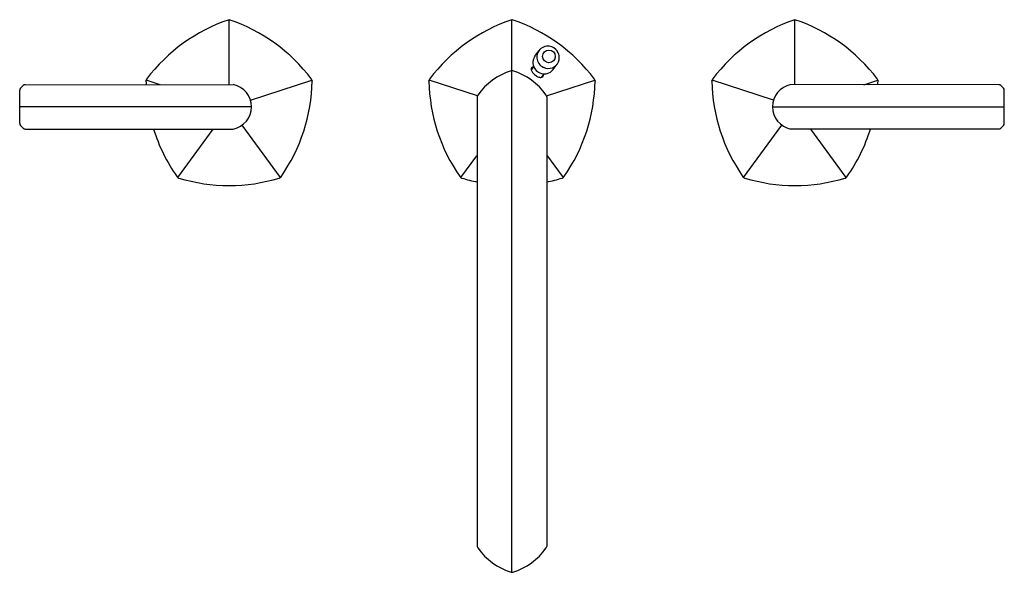
# Model space of a CAD drawing. Units: inches. Extents: x 4336.2 to 4349.9, y 177 to 184.7.
import ezdxf

# ---------------------------------------------------------------- set-up
doc = ezdxf.new("R2010")
doc.units = ezdxf.units.IN
doc.header["$LTSCALE"] = 0.64311
doc.header["$MEASUREMENT"] = 0
doc.layers.get('0').update_dxf_attribs({"color": 255, "linetype": 'CONTINUOUS'})
doc.layers.get('Defpoints').update_dxf_attribs({"linetype": 'CONTINUOUS'})
doc.styles.get("Standard").update_dxf_attribs({"font": 'txt', "width": 0.8})

msp = doc.modelspace()

# ---------------------------------------------------------------- linework, layer by layer
for p, q in [((4339.132, 183.823), (4339.132, 184.726)), ((4343.069, 177.036), (4343.069, 184.726)), ((4347.007, 183.823), (4347.007, 184.726)), ((4343.389, 184.22), (4343.442, 184.294)), ((4343.371, 184.076), (4343.337, 184.029)), ((4343.641, 184.032), (4343.698, 184.109)), ((4338.173, 183.822), (4337.979, 183.886)), ((4339.431, 183.608), (4340.286, 183.886)), ((4342.589, 183.666), (4341.916, 183.886)), ((4343.514, 183.973), (4343.48, 183.925)), ((4343.55, 183.667), (4344.223, 183.886)), ((4346.708, 183.608), (4345.853, 183.886)), ((4347.966, 183.822), (4348.16, 183.886)), ((4336.219, 183.282), (4336.219, 183.745)), ((4336.23, 183.772), (4336.267, 183.81)), ((4336.295, 183.822), (4339.191, 183.823)), ((4349.844, 183.822), (4346.948, 183.823)), ((4349.909, 183.772), (4349.872, 183.81)), ((4349.92, 183.282), (4349.92, 183.745)), ((4342.587, 183.655), (4342.587, 177.397)), ((4343.552, 183.655), (4343.552, 177.397)), ((4339.447, 183.513), (4336.219, 183.513)), ((4346.692, 183.513), (4349.92, 183.513)), ((4336.23, 183.255), (4336.267, 183.217)), ((4336.295, 183.205), (4339.191, 183.204)), ((4338.421, 182.528), (4338.912, 183.204)), ((4339.848, 182.531), (4339.316, 183.259)), ((4346.291, 182.531), (4346.823, 183.259)), ((4349.844, 183.205), (4346.948, 183.204)), ((4347.718, 182.528), (4347.227, 183.204)), ((4349.909, 183.255), (4349.872, 183.217)), ((4342.358, 182.528), (4342.578, 182.83)), ((4343.785, 182.531), (4343.555, 182.845))]:
    msp.add_line(p, q)
msp.add_circle((4343.583, 184.216), 0.0883)
for centre, radius, start, end in [((4339.888, 182.471), 2.379, 108.5253, 143.0859), ((4338.376, 182.471), 2.379, 36.9141, 71.4747), ((4343.825, 182.471), 2.379, 108.5253, 143.0859), ((4342.314, 182.471), 2.379, 36.9141, 71.4747), ((4347.763, 182.471), 2.379, 108.5253, 143.0859), ((4346.251, 182.471), 2.379, 36.9141, 71.4747), ((4343.582, 184.203), 0.167, 146.8537, 183.451), ((4343.569, 184.2), 0.158, 82.2962, 143.2874), ((4343.566, 184.196), 0.162, 33.9528, 81.5333), ((4343.552, 184.193), 0.175, 2.2286, 32.2146), ((4343.514, 184.132), 0.154, 172.3627, 202.4334), ((4343.51, 184.132), 0.149, 143.9481, 172.3627), ((4343.578, 184.21), 0.163, 186.2532, 244.3784), ((4343.577, 184.198), 0.15, 291.379, 337.0848), ((4343.507, 184.212), 0.221, 340.9066, 356.795), ((4343.31, 183.181), 0.871, 106.7717, 145.2432), ((4343.069, 183.977), 0.039, 90, 106.7717), ((4343.069, 183.977), 0.039, 73.2283, 90), ((4342.829, 183.181), 0.871, 34.7568, 73.2283), ((4343.372, 184.034), 0.0362, 100.8001, 188.4127), ((4343.412, 184.04), 0.0758, 188.4127, 221.4869), ((4343.522, 184.135), 0.163, 202.4334, 262.4047), ((4343.575, 184.205), 0.157, 244.3784, 291.3017), ((4343.519, 184.128), 0.156, 285.3822, 321.7448), ((4338.02, 183.872), 0.0434, 140.9962, 169.1314), ((4338.093, 183.867), 0.117, 173.4654, 176.9319), ((4337.5, 183.863), 0.476, 0.9222, 1.2659), ((4340.356, 183.909), 2.38, 180.9222, 182.0843), ((4337.908, 183.909), 2.38, 324.9212, 359.0778), ((4340.245, 183.872), 0.0434, 10.8686, 39.0038), ((4340.171, 183.867), 0.117, 3.0681, 6.5346), ((4340.764, 183.863), 0.476, 178.7341, 179.0778), ((4341.957, 183.872), 0.0434, 140.9962, 169.1314), ((4342.031, 183.867), 0.117, 173.4654, 176.9319), ((4341.438, 183.863), 0.476, 0.9222, 1.2659), ((4344.294, 183.909), 2.38, 180.9222, 215.0788), ((4343.545, 184.158), 0.254, 221.4869, 237.8118), ((4343.477, 184.05), 0.127, 237.8118, 259.7306), ((4343.468, 184), 0.0763, 259.7306, 271.7137), ((4343.469, 183.966), 0.0424, 271.7137, 3.4327), ((4343.52, 184.122), 0.149, 262.4047, 285.3822), ((4341.845, 183.909), 2.38, 324.9212, 359.0778), ((4344.182, 183.872), 0.0434, 10.8686, 39.0038), ((4344.108, 183.867), 0.117, 3.0681, 6.5346), ((4344.701, 183.863), 0.476, 178.7341, 179.0778), ((4345.968, 183.867), 0.117, 173.4654, 176.9319), ((4345.375, 183.863), 0.476, 0.9222, 1.2659), ((4348.231, 183.909), 2.38, 180.9222, 215.0788), ((4345.894, 183.872), 0.0434, 140.9962, 169.1314), ((4348.119, 183.872), 0.0434, 10.8686, 39.0038), ((4345.783, 183.909), 2.38, 357.9157, 359.0778), ((4348.046, 183.867), 0.117, 3.0681, 6.5346), ((4348.639, 183.863), 0.476, 178.7341, 179.0778), ((4336.259, 183.745), 0.0394, 135.9714, 180), ((4336.295, 183.782), 0.0394, 90.0265, 135.9714), ((4339.125, 183.508), 0.322, 1.0481, 78.1962), ((4347.014, 183.508), 0.322, 101.8038, 178.9519), ((4349.844, 183.782), 0.0394, 44.0286, 89.9735), ((4349.88, 183.745), 0.0394, 0, 44.0286), ((4342.632, 183.653), 0.0453, 147.5644, 177.6788), ((4343.505, 183.652), 0.047, 2.8852, 31.8716), ((4339.125, 183.519), 0.322, 281.737, 358.9519), ((4347.014, 183.519), 0.322, 181.0481, 258.263), ((4336.259, 183.282), 0.0394, 180, 224.0275), ((4336.295, 183.245), 0.0394, 224.0275, 269.9722), ((4340.356, 183.909), 2.38, 197.217, 215.0788), ((4345.783, 183.909), 2.38, 324.9212, 342.783), ((4349.844, 183.245), 0.0394, 270.0278, 315.9725), ((4349.88, 183.282), 0.0394, 315.9725, 0), ((4338.443, 182.562), 0.0399, 211.5527, 256.5245), ((4339.132, 184.803), 2.385, 252.9548, 287.0452), ((4339.822, 182.562), 0.0399, 283.4755, 328.4473), ((4342.38, 182.562), 0.0399, 211.5527, 256.5245), ((4343.077, 184.83), 2.413, 252.9707, 258.2787), ((4343.062, 184.83), 2.413, 281.7213, 287.0293), ((4343.759, 182.562), 0.0399, 283.4755, 328.4473), ((4346.317, 182.562), 0.0399, 211.5527, 256.5245), ((4347.007, 184.803), 2.385, 252.9548, 287.0452), ((4347.696, 182.562), 0.0399, 283.4755, 328.4473), ((4342.626, 177.397), 0.0394, 180, 214.7568), ((4343.31, 177.871), 0.871, 214.7568, 253.2283), ((4342.829, 177.871), 0.871, 286.7717, 325.2432), ((4343.513, 177.397), 0.0394, 325.2432, 360), ((4343.069, 177.074), 0.0389, 253.1854, 286.8146)]:
    msp.add_arc(centre, radius, start, end)

# ---------------------------------------------------------------- texts
at = {"layer": 'Defpoints'}
for tag, p, s in [('MODELNUMBER', (4343.065, 183.569), 'K-EX27100T-4'), ('TRADENAME', (4343.065, 183.567), 'OCCASION'), ('PRODUCT', (4343.065, 183.565), 'BATHROOM SINK FAUCET')]:
    msp.add_attdef(tag, p, s, height=0.001, dxfattribs=at)

doc.saveas('drawing.dxf')
